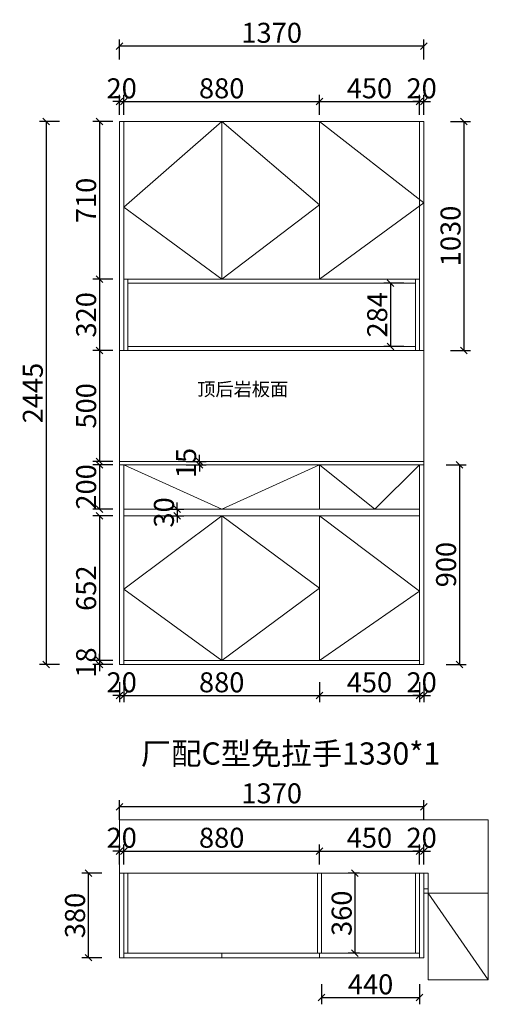
# Model space of a CAD drawing. Units: millimetres. Extents: x 110671 to 116258, y -173179 to -168745.
# Drawn here: x 110671 to 112780, y -173179 to -168745 of the extents above; entities that cross this region are included whole.
import ezdxf

# ---------------------------------------------------------------- set-up
doc = ezdxf.new("R2010")
doc.units = ezdxf.units.MM
doc.layers.get('0').update_dxf_attribs({"color": 4})
doc.layers.add('youfeel-柜体', color=254, linetype='Continuous', lineweight=15)
doc.styles.add('!1#$0$Standard', font='gbenor.shx', dxfattribs={"bigfont": 'gbcbig.shx'})
doc.styles.add('youfeel-60', font='宋体', dxfattribs={"width": 0.8})
doc.linetypes.add('!1#$0${ -E- }', pattern='A,48,-9,["E",!1#$0$Standard,S=1.8,R=0,X=-0.6,Y=-0.84],-9', length=66)
doc.dimstyles.new('youfeel-30', dxfattribs={"dimscale": 30, "dimtxt": 2.5, "dimasz": 1, "dimexe": 1, "dimexo": 1, "dimgap": 0.5, "dimtad": 1, "dimdsep": 46, "dimtxsty": 'youfeel-60', "dimblk": 'OBLIQUE', "dimcen": 0, "dimclrt": 1, "dimazin": 0, "dimtfac": 1, "dimtix": 1, "dimtmove": 2, "dimatfit": 3, "dimldrblk": 'DOT', "dimfxl": 2, "dimfxlon": 1, "dimtolj": 1, "dimtzin": 2, "dimarcsym": 0})

# ---------------------------------------------------------------- blocks, each defined once
blk = doc.blocks.new('_Oblique')
at = {"color": 0, "linetype": 'ByBlock', "lineweight": -2}
blk.add_line((-0.5, -0.5), (0.5, 0.5), dxfattribs=at)
blk = doc.blocks.new('*D8')
at = {"layer": 'Defpoints', "color": 0, "transparency": 16777216}
for p in [(112030, -172968.8), (112470, -172968.8), (112470, -173148.8)]:
    blk.add_point(p, dxfattribs=at)
at = {"layer": 'youfeel-柜体', "color": 6, "lineweight": -2, "transparency": 16777216}
for p, q in [((112030, -173088.8), (112030, -173178.8)), ((112470, -173088.8), (112470, -173178.8)), ((112030, -173148.8), (112470, -173148.8))]:
    blk.add_line(p, q, dxfattribs=at)
at = {"layer": 'youfeel-柜体', "color": 6, "lineweight": -2, "transparency": 16777216, "xscale": 30, "yscale": 30, "zscale": 30, "rotation": 180}
blk.add_blockref('_Oblique', (112030, -173148.8), dxfattribs=at)
at = {"layer": 'youfeel-柜体', "color": 6, "lineweight": -2, "transparency": 16777216, "xscale": 30, "yscale": 30, "zscale": 30}
blk.add_blockref('_Oblique', (112470, -173148.8), dxfattribs=at)
at = {"layer": 'youfeel-柜体', "color": 1, "transparency": 16777216, "insert": (112250, -173088.8), "char_height": 90, "attachment_point": 5, "style": 'youfeel-60'}
blk.add_mtext('\\A1;440', dxfattribs=at)
blk = doc.blocks.new('_Dot')
at = {"color": 0, "linetype": 'ByBlock', "lineweight": -2}
blk.add_line((-0.5, 0), (-1, 0), dxfattribs=at)
at = {"color": 0, "linetype": 'ByBlock', "const_width": 0.5}
blk.add_lwpolyline([(-0.25, 0, 1), (0.25, 0, 1)], format="xyb", close=True, dxfattribs=at)
blk = doc.blocks.new('*D9')
at = {"layer": 'Defpoints', "color": 0, "transparency": 16777216}
for p in [(111140, -172488.8), (111120, -172588.8), (111140, -172588.8)]:
    blk.add_point(p, dxfattribs=at)
at = {"layer": 'youfeel-柜体', "color": 6, "lineweight": -2, "transparency": 16777216}
for p, q in [((111120, -172548.8), (111120, -172458.8)), ((111140, -172548.8), (111140, -172458.8)), ((111120, -172488.8), (111090, -172488.8)), ((111120, -172488.8), (111140, -172488.8)), ((111140, -172488.8), (111170, -172488.8))]:
    blk.add_line(p, q, dxfattribs=at)
at = {"layer": 'youfeel-柜体', "color": 6, "lineweight": -2, "transparency": 16777216, "xscale": 30, "yscale": 30, "zscale": 30}
blk.add_blockref('_Oblique', (111120, -172488.8), dxfattribs=at)
at = {"layer": 'youfeel-柜体', "color": 6, "lineweight": -2, "transparency": 16777216, "xscale": 30, "yscale": 30, "zscale": 30, "rotation": 180}
blk.add_blockref('_Oblique', (111140, -172488.8), dxfattribs=at)
at = {"layer": 'youfeel-柜体', "color": 1, "transparency": 16777216, "insert": (111130, -172428.8), "char_height": 90, "attachment_point": 5, "style": 'youfeel-60'}
blk.add_mtext('\\A1;20', dxfattribs=at)
blk = doc.blocks.new('*D10')
at = {"layer": 'Defpoints', "color": 0, "transparency": 16777216}
for p in [(112020, -172488.8), (111140, -172588.8), (112020, -172968.8)]:
    blk.add_point(p, dxfattribs=at)
at = {"layer": 'youfeel-柜体', "color": 6, "lineweight": -2, "transparency": 16777216}
for p, q in [((111140, -172548.8), (111140, -172458.8)), ((112020, -172548.8), (112020, -172458.8)), ((111140, -172488.8), (112020, -172488.8))]:
    blk.add_line(p, q, dxfattribs=at)
at = {"layer": 'youfeel-柜体', "color": 6, "lineweight": -2, "transparency": 16777216, "xscale": 30, "yscale": 30, "zscale": 30, "rotation": 180}
blk.add_blockref('_Oblique', (111140, -172488.8), dxfattribs=at)
at = {"layer": 'youfeel-柜体', "color": 6, "lineweight": -2, "transparency": 16777216, "xscale": 30, "yscale": 30, "zscale": 30}
blk.add_blockref('_Oblique', (112020, -172488.8), dxfattribs=at)
at = {"layer": 'youfeel-柜体', "color": 1, "transparency": 16777216, "insert": (111580, -172428.8), "char_height": 90, "attachment_point": 5, "style": 'youfeel-60'}
blk.add_mtext('\\A1;880', dxfattribs=at)
blk = doc.blocks.new('*D11')
at = {"layer": 'Defpoints', "color": 0, "transparency": 16777216}
for p in [(112470, -172488.8), (112020, -172968.8), (112470, -172968.8)]:
    blk.add_point(p, dxfattribs=at)
at = {"layer": 'youfeel-柜体', "color": 6, "lineweight": -2, "transparency": 16777216}
for p, q in [((112020, -172548.8), (112020, -172458.8)), ((112470, -172548.8), (112470, -172458.8)), ((112020, -172488.8), (112470, -172488.8))]:
    blk.add_line(p, q, dxfattribs=at)
at = {"layer": 'youfeel-柜体', "color": 6, "lineweight": -2, "transparency": 16777216, "xscale": 30, "yscale": 30, "zscale": 30, "rotation": 180}
blk.add_blockref('_Oblique', (112020, -172488.8), dxfattribs=at)
at = {"layer": 'youfeel-柜体', "color": 6, "lineweight": -2, "transparency": 16777216, "xscale": 30, "yscale": 30, "zscale": 30}
blk.add_blockref('_Oblique', (112470, -172488.8), dxfattribs=at)
at = {"layer": 'youfeel-柜体', "color": 1, "transparency": 16777216, "insert": (112245, -172428.8), "char_height": 90, "attachment_point": 5, "style": 'youfeel-60'}
blk.add_mtext('\\A1;450', dxfattribs=at)
blk = doc.blocks.new('*D12')
at = {"layer": 'Defpoints', "color": 0, "transparency": 16777216}
for p in [(112490, -172488.8), (112470, -172968.8), (112490, -172968.8)]:
    blk.add_point(p, dxfattribs=at)
at = {"layer": 'youfeel-柜体', "color": 6, "lineweight": -2, "transparency": 16777216}
for p, q in [((112470, -172548.8), (112470, -172458.8)), ((112490, -172548.8), (112490, -172458.8)), ((112470, -172488.8), (112440, -172488.8)), ((112470, -172488.8), (112490, -172488.8)), ((112490, -172488.8), (112520, -172488.8))]:
    blk.add_line(p, q, dxfattribs=at)
at = {"layer": 'youfeel-柜体', "color": 6, "lineweight": -2, "transparency": 16777216, "xscale": 30, "yscale": 30, "zscale": 30}
blk.add_blockref('_Oblique', (112470, -172488.8), dxfattribs=at)
at = {"layer": 'youfeel-柜体', "color": 6, "lineweight": -2, "transparency": 16777216, "xscale": 30, "yscale": 30, "zscale": 30, "rotation": 180}
blk.add_blockref('_Oblique', (112490, -172488.8), dxfattribs=at)
at = {"layer": 'youfeel-柜体', "color": 1, "transparency": 16777216, "insert": (112480, -172428.8), "char_height": 90, "attachment_point": 5, "style": 'youfeel-60'}
blk.add_mtext('\\A1;20', dxfattribs=at)
blk = doc.blocks.new('*D13')
at = {"layer": 'Defpoints', "color": 0, "transparency": 16777216}
for p in [(111120, -172288.8), (111120, -172588.8), (112490, -172588.8)]:
    blk.add_point(p, dxfattribs=at)
at = {"layer": 'youfeel-柜体', "color": 6, "lineweight": -2, "transparency": 16777216}
for p, q in [((111120, -172348.8), (111120, -172258.8)), ((112490, -172348.8), (112490, -172258.8)), ((112490, -172288.8), (111120, -172288.8))]:
    blk.add_line(p, q, dxfattribs=at)
at = {"layer": 'youfeel-柜体', "color": 6, "lineweight": -2, "transparency": 16777216, "xscale": 30, "yscale": 30, "zscale": 30, "rotation": 180}
blk.add_blockref('_Oblique', (111120, -172288.8), dxfattribs=at)
at = {"layer": 'youfeel-柜体', "color": 6, "lineweight": -2, "transparency": 16777216, "xscale": 30, "yscale": 30, "zscale": 30}
blk.add_blockref('_Oblique', (112490, -172288.8), dxfattribs=at)
at = {"layer": 'youfeel-柜体', "color": 1, "transparency": 16777216, "insert": (111805, -172228.8), "char_height": 90, "attachment_point": 5, "style": 'youfeel-60'}
blk.add_mtext('\\A1;1370', dxfattribs=at)
blk = doc.blocks.new('*D14')
at = {"layer": 'Defpoints', "color": 0, "transparency": 16777216}
for p in [(112230, -172588.8), (112180, -172948.8), (112230, -172948.8)]:
    blk.add_point(p, dxfattribs=at)
at = {"layer": 'youfeel-柜体', "color": 6, "lineweight": -2, "transparency": 16777216}
for p, q in [((112200, -172588.8), (112150, -172588.8)), ((112180, -172588.8), (112180, -172948.8)), ((112200, -172948.8), (112150, -172948.8))]:
    blk.add_line(p, q, dxfattribs=at)
at = {"layer": 'youfeel-柜体', "color": 6, "lineweight": -2, "transparency": 16777216, "xscale": 30, "yscale": 30, "zscale": 30}
for p, rotation in [((112180, -172588.8), 90), ((112180, -172948.8), 270)]:
    blk.add_blockref('_Oblique', p, dxfattribs=dict(at, rotation=rotation))
at = {"layer": 'youfeel-柜体', "color": 1, "transparency": 16777216, "insert": (112120, -172768.8), "char_height": 90, "attachment_point": 5, "rotation": 90, "style": 'youfeel-60'}
blk.add_mtext('\\A1;360', dxfattribs=at)
blk = doc.blocks.new('*D15')
at = {"layer": 'Defpoints', "color": 0, "transparency": 16777216}
for p in [(110980, -172588.8), (111120, -172588.8), (111120, -172968.8)]:
    blk.add_point(p, dxfattribs=at)
at = {"layer": 'youfeel-柜体', "color": 6, "lineweight": -2, "transparency": 16777216}
for p, q in [((111040, -172588.8), (110950, -172588.8)), ((110980, -172968.8), (110980, -172588.8)), ((111040, -172968.8), (110950, -172968.8))]:
    blk.add_line(p, q, dxfattribs=at)
at = {"layer": 'youfeel-柜体', "color": 6, "lineweight": -2, "transparency": 16777216, "xscale": 30, "yscale": 30, "zscale": 30}
for p, rotation in [((110980, -172588.8), 90), ((110980, -172968.8), 270)]:
    blk.add_blockref('_Oblique', p, dxfattribs=dict(at, rotation=rotation))
at = {"layer": 'youfeel-柜体', "color": 1, "transparency": 16777216, "insert": (110920, -172778.8), "char_height": 90, "attachment_point": 5, "rotation": 90, "style": 'youfeel-60'}
blk.add_mtext('\\A1;380', dxfattribs=at)
blk = doc.blocks.new('*D16')
at = {"layer": 'Defpoints', "color": 0, "transparency": 16777216}
for p in [(111120, -169203.8), (110790, -171648.8), (111120, -171648.8)]:
    blk.add_point(p, dxfattribs=at)
at = {"layer": 'youfeel-柜体', "color": 6, "lineweight": -2, "transparency": 16777216}
for p, q in [((110850, -169203.8), (110760, -169203.8)), ((110790, -169203.8), (110790, -171648.8)), ((110850, -171648.8), (110760, -171648.8))]:
    blk.add_line(p, q, dxfattribs=at)
at = {"layer": 'youfeel-柜体', "color": 6, "lineweight": -2, "transparency": 16777216, "xscale": 30, "yscale": 30, "zscale": 30}
for p, rotation in [((110790, -169203.8), 90), ((110790, -171648.8), 270)]:
    blk.add_blockref('_Oblique', p, dxfattribs=dict(at, rotation=rotation))
at = {"layer": 'youfeel-柜体', "color": 1, "transparency": 16777216, "insert": (110730, -170426.3), "char_height": 90, "attachment_point": 5, "rotation": 90, "style": 'youfeel-60'}
blk.add_mtext('\\A1;2445', dxfattribs=at)
blk = doc.blocks.new('*D17')
at = {"layer": 'Defpoints', "color": 0, "transparency": 16777216}
for p in [(111120, -169203.8), (111030, -169913.8), (111140, -169913.8)]:
    blk.add_point(p, dxfattribs=at)
at = {"layer": 'youfeel-柜体', "color": 6, "lineweight": -2, "transparency": 16777216}
for p, q in [((111090, -169203.8), (111000, -169203.8)), ((111030, -169203.8), (111030, -169913.8)), ((111090, -169913.8), (111000, -169913.8))]:
    blk.add_line(p, q, dxfattribs=at)
at = {"layer": 'youfeel-柜体', "color": 6, "lineweight": -2, "transparency": 16777216, "xscale": 30, "yscale": 30, "zscale": 30}
for p, rotation in [((111030, -169203.8), 90), ((111030, -169913.8), 270)]:
    blk.add_blockref('_Oblique', p, dxfattribs=dict(at, rotation=rotation))
at = {"layer": 'youfeel-柜体', "color": 1, "transparency": 16777216, "insert": (110970, -169558.8), "char_height": 90, "attachment_point": 5, "rotation": 90, "style": 'youfeel-60'}
blk.add_mtext('\\A1;710', dxfattribs=at)
blk = doc.blocks.new('*D18')
at = {"layer": 'Defpoints', "color": 0, "transparency": 16777216}
for p in [(111140, -169913.8), (111030, -170233.8), (111120, -170233.8)]:
    blk.add_point(p, dxfattribs=at)
at = {"layer": 'youfeel-柜体', "color": 6, "lineweight": -2, "transparency": 16777216}
for p, q in [((111090, -169913.8), (111000, -169913.8)), ((111030, -169913.8), (111030, -170233.8)), ((111090, -170233.8), (111000, -170233.8))]:
    blk.add_line(p, q, dxfattribs=at)
at = {"layer": 'youfeel-柜体', "color": 6, "lineweight": -2, "transparency": 16777216, "xscale": 30, "yscale": 30, "zscale": 30}
for p, rotation in [((111030, -169913.8), 90), ((111030, -170233.8), 270)]:
    blk.add_blockref('_Oblique', p, dxfattribs=dict(at, rotation=rotation))
at = {"layer": 'youfeel-柜体', "color": 1, "transparency": 16777216, "insert": (110970, -170073.8), "char_height": 90, "attachment_point": 5, "rotation": 90, "style": 'youfeel-60'}
blk.add_mtext('\\A1;320', dxfattribs=at)
blk = doc.blocks.new('*D19')
at = {"layer": 'Defpoints', "color": 0, "transparency": 16777216}
for p in [(111120, -170233.8), (111030, -170733.8), (111120, -170733.8)]:
    blk.add_point(p, dxfattribs=at)
at = {"layer": 'youfeel-柜体', "color": 6, "lineweight": -2, "transparency": 16777216}
for p, q in [((111090, -170233.8), (111000, -170233.8)), ((111030, -170233.8), (111030, -170733.8)), ((111090, -170733.8), (111000, -170733.8))]:
    blk.add_line(p, q, dxfattribs=at)
at = {"layer": 'youfeel-柜体', "color": 6, "lineweight": -2, "transparency": 16777216, "xscale": 30, "yscale": 30, "zscale": 30}
for p, rotation in [((111030, -170233.8), 90), ((111030, -170733.8), 270)]:
    blk.add_blockref('_Oblique', p, dxfattribs=dict(at, rotation=rotation))
at = {"layer": 'youfeel-柜体', "color": 1, "transparency": 16777216, "insert": (110970, -170483.8), "char_height": 90, "attachment_point": 5, "rotation": 90, "style": 'youfeel-60'}
blk.add_mtext('\\A1;500', dxfattribs=at)
blk = doc.blocks.new('*D20')
at = {"layer": 'Defpoints', "color": 0, "transparency": 16777216}
for p in [(111120, -170733.8), (111120, -170748.8), (111480, -170748.8)]:
    blk.add_point(p, dxfattribs=at)
at = {"layer": 'youfeel-柜体', "color": 6, "lineweight": -2, "transparency": 16777216}
for p, q in [((111480, -170733.8), (111480, -170703.8)), ((111420, -170733.8), (111510, -170733.8)), ((111420, -170748.8), (111510, -170748.8)), ((111480, -170733.8), (111480, -170748.8)), ((111480, -170748.8), (111480, -170778.8))]:
    blk.add_line(p, q, dxfattribs=at)
at = {"layer": 'youfeel-柜体', "color": 6, "lineweight": -2, "transparency": 16777216, "xscale": 30, "yscale": 30, "zscale": 30}
for p, rotation in [((111480, -170733.8), 270), ((111480, -170748.8), 90)]:
    blk.add_blockref('_Oblique', p, dxfattribs=dict(at, rotation=rotation))
at = {"layer": 'youfeel-柜体', "color": 1, "transparency": 16777216, "insert": (111420, -170741.3), "char_height": 90, "attachment_point": 5, "rotation": 90, "style": 'youfeel-60'}
blk.add_mtext('\\A1;15', dxfattribs=at)
blk = doc.blocks.new('*D21')
at = {"layer": 'Defpoints', "color": 0, "transparency": 16777216}
for p in [(111120, -170748.8), (111030, -170948.8), (111140, -170948.8)]:
    blk.add_point(p, dxfattribs=at)
at = {"layer": 'youfeel-柜体', "color": 6, "lineweight": -2, "transparency": 16777216}
for p, q in [((111090, -170748.8), (111000, -170748.8)), ((111030, -170748.8), (111030, -170948.8)), ((111090, -170948.8), (111000, -170948.8))]:
    blk.add_line(p, q, dxfattribs=at)
at = {"layer": 'youfeel-柜体', "color": 6, "lineweight": -2, "transparency": 16777216, "xscale": 30, "yscale": 30, "zscale": 30}
for p, rotation in [((111030, -170748.8), 90), ((111030, -170948.8), 270)]:
    blk.add_blockref('_Oblique', p, dxfattribs=dict(at, rotation=rotation))
at = {"layer": 'youfeel-柜体', "color": 1, "transparency": 16777216, "insert": (110970, -170848.8), "char_height": 90, "attachment_point": 5, "rotation": 90, "style": 'youfeel-60'}
blk.add_mtext('\\A1;200', dxfattribs=at)
blk = doc.blocks.new('*D22')
at = {"layer": 'Defpoints', "color": 0, "transparency": 16777216}
for p in [(111140, -170948.8), (111140, -170978.8), (111380, -170978.8)]:
    blk.add_point(p, dxfattribs=at)
at = {"layer": 'youfeel-柜体', "color": 6, "lineweight": -2, "transparency": 16777216}
for p, q in [((111380, -170948.8), (111380, -170918.8)), ((111320, -170948.8), (111410, -170948.8)), ((111380, -170948.8), (111380, -170978.8)), ((111320, -170978.8), (111410, -170978.8)), ((111380, -170978.8), (111380, -171008.8))]:
    blk.add_line(p, q, dxfattribs=at)
at = {"layer": 'youfeel-柜体', "color": 6, "lineweight": -2, "transparency": 16777216, "xscale": 30, "yscale": 30, "zscale": 30}
for p, rotation in [((111380, -170948.8), 270), ((111380, -170978.8), 90)]:
    blk.add_blockref('_Oblique', p, dxfattribs=dict(at, rotation=rotation))
at = {"layer": 'youfeel-柜体', "color": 1, "transparency": 16777216, "insert": (111320, -170963.8), "char_height": 90, "attachment_point": 5, "rotation": 90, "style": 'youfeel-60'}
blk.add_mtext('\\A1;30', dxfattribs=at)
blk = doc.blocks.new('*D23')
at = {"layer": 'Defpoints', "color": 0, "transparency": 16777216}
for p in [(111140, -170978.8), (111030, -171630.8), (111140, -171630.8)]:
    blk.add_point(p, dxfattribs=at)
at = {"layer": 'youfeel-柜体', "color": 6, "lineweight": -2, "transparency": 16777216}
for p, q in [((111090, -170978.8), (111000, -170978.8)), ((111030, -170978.8), (111030, -171630.8)), ((111090, -171630.8), (111000, -171630.8))]:
    blk.add_line(p, q, dxfattribs=at)
at = {"layer": 'youfeel-柜体', "color": 6, "lineweight": -2, "transparency": 16777216, "xscale": 30, "yscale": 30, "zscale": 30}
for p, rotation in [((111030, -170978.8), 90), ((111030, -171630.8), 270)]:
    blk.add_blockref('_Oblique', p, dxfattribs=dict(at, rotation=rotation))
at = {"layer": 'youfeel-柜体', "color": 1, "transparency": 16777216, "insert": (110970, -171304.8), "char_height": 90, "attachment_point": 5, "rotation": 90, "style": 'youfeel-60'}
blk.add_mtext('\\A1;652', dxfattribs=at)
blk = doc.blocks.new('*D24')
at = {"layer": 'Defpoints', "color": 0, "transparency": 16777216}
for p in [(111140, -171630.8), (111030, -171648.8), (111120, -171648.8)]:
    blk.add_point(p, dxfattribs=at)
at = {"layer": 'youfeel-柜体', "color": 6, "lineweight": -2, "transparency": 16777216}
for p, q in [((111090, -171630.8), (111000, -171630.8)), ((111030, -171630.8), (111030, -171600.8)), ((111030, -171630.8), (111030, -171648.8)), ((111090, -171648.8), (111000, -171648.8)), ((111030, -171648.8), (111030, -171678.8))]:
    blk.add_line(p, q, dxfattribs=at)
at = {"layer": 'youfeel-柜体', "color": 6, "lineweight": -2, "transparency": 16777216, "xscale": 30, "yscale": 30, "zscale": 30}
for p, rotation in [((111030, -171630.8), 270), ((111030, -171648.8), 90)]:
    blk.add_blockref('_Oblique', p, dxfattribs=dict(at, rotation=rotation))
at = {"layer": 'youfeel-柜体', "color": 1, "transparency": 16777216, "insert": (110970, -171639.8), "char_height": 90, "attachment_point": 5, "rotation": 90, "style": 'youfeel-60'}
blk.add_mtext('\\A1;18', dxfattribs=at)
blk = doc.blocks.new('*D25')
at = {"layer": 'Defpoints', "color": 0, "transparency": 16777216}
for p in [(112452, -169931.8), (112340, -170215.8), (112452, -170215.8)]:
    blk.add_point(p, dxfattribs=at)
at = {"layer": 'youfeel-柜体', "color": 6, "lineweight": -2, "transparency": 16777216}
for p, q in [((112400, -169931.8), (112310, -169931.8)), ((112340, -169931.8), (112340, -170215.8)), ((112400, -170215.8), (112310, -170215.8))]:
    blk.add_line(p, q, dxfattribs=at)
at = {"layer": 'youfeel-柜体', "color": 6, "lineweight": -2, "transparency": 16777216, "xscale": 30, "yscale": 30, "zscale": 30}
for p, rotation in [((112340, -169931.8), 90), ((112340, -170215.8), 270)]:
    blk.add_blockref('_Oblique', p, dxfattribs=dict(at, rotation=rotation))
at = {"layer": 'youfeel-柜体', "color": 1, "transparency": 16777216, "insert": (112280, -170073.8), "char_height": 90, "attachment_point": 5, "rotation": 90, "style": 'youfeel-60'}
blk.add_mtext('\\A1;284', dxfattribs=at)
blk = doc.blocks.new('*D42')
at = {"layer": 'Defpoints', "color": 0, "transparency": 16777216}
for p in [(111140, -169113.8), (111120, -169203.8), (111140, -169203.8)]:
    blk.add_point(p, dxfattribs=at)
at = {"layer": 'youfeel-柜体', "color": 6, "lineweight": -2, "transparency": 16777216}
for p, q in [((111120, -169113.8), (111090, -169113.8)), ((111120, -169173.8), (111120, -169083.8)), ((111120, -169113.8), (111140, -169113.8)), ((111140, -169173.8), (111140, -169083.8)), ((111140, -169113.8), (111170, -169113.8))]:
    blk.add_line(p, q, dxfattribs=at)
at = {"layer": 'youfeel-柜体', "color": 6, "lineweight": -2, "transparency": 16777216, "xscale": 30, "yscale": 30, "zscale": 30}
blk.add_blockref('_Oblique', (111120, -169113.8), dxfattribs=at)
at = {"layer": 'youfeel-柜体', "color": 6, "lineweight": -2, "transparency": 16777216, "xscale": 30, "yscale": 30, "zscale": 30, "rotation": 180}
blk.add_blockref('_Oblique', (111140, -169113.8), dxfattribs=at)
at = {"layer": 'youfeel-柜体', "color": 1, "transparency": 16777216, "insert": (111130, -169053.8), "char_height": 90, "attachment_point": 5, "style": 'youfeel-60'}
blk.add_mtext('\\A1;20', dxfattribs=at)
blk = doc.blocks.new('*D43')
at = {"layer": 'Defpoints', "color": 0, "transparency": 16777216}
for p in [(112020, -169113.8), (111140, -169203.8), (112020, -169203.8)]:
    blk.add_point(p, dxfattribs=at)
at = {"layer": 'youfeel-柜体', "color": 6, "lineweight": -2, "transparency": 16777216}
for p, q in [((111140, -169173.8), (111140, -169083.8)), ((111140, -169113.8), (112020, -169113.8)), ((112020, -169173.8), (112020, -169083.8))]:
    blk.add_line(p, q, dxfattribs=at)
at = {"layer": 'youfeel-柜体', "color": 6, "lineweight": -2, "transparency": 16777216, "xscale": 30, "yscale": 30, "zscale": 30, "rotation": 180}
blk.add_blockref('_Oblique', (111140, -169113.8), dxfattribs=at)
at = {"layer": 'youfeel-柜体', "color": 6, "lineweight": -2, "transparency": 16777216, "xscale": 30, "yscale": 30, "zscale": 30}
blk.add_blockref('_Oblique', (112020, -169113.8), dxfattribs=at)
at = {"layer": 'youfeel-柜体', "color": 1, "transparency": 16777216, "insert": (111580, -169053.8), "char_height": 90, "attachment_point": 5, "style": 'youfeel-60'}
blk.add_mtext('\\A1;880', dxfattribs=at)
blk = doc.blocks.new('*D44')
at = {"layer": 'Defpoints', "color": 0, "transparency": 16777216}
for p in [(112470, -169113.8), (112020, -169203.8), (112470, -169203.8)]:
    blk.add_point(p, dxfattribs=at)
at = {"layer": 'youfeel-柜体', "color": 6, "lineweight": -2, "transparency": 16777216}
for p, q in [((112020, -169173.8), (112020, -169083.8)), ((112020, -169113.8), (112470, -169113.8)), ((112470, -169173.8), (112470, -169083.8))]:
    blk.add_line(p, q, dxfattribs=at)
at = {"layer": 'youfeel-柜体', "color": 6, "lineweight": -2, "transparency": 16777216, "xscale": 30, "yscale": 30, "zscale": 30, "rotation": 180}
blk.add_blockref('_Oblique', (112020, -169113.8), dxfattribs=at)
at = {"layer": 'youfeel-柜体', "color": 6, "lineweight": -2, "transparency": 16777216, "xscale": 30, "yscale": 30, "zscale": 30}
blk.add_blockref('_Oblique', (112470, -169113.8), dxfattribs=at)
at = {"layer": 'youfeel-柜体', "color": 1, "transparency": 16777216, "insert": (112245, -169053.8), "char_height": 90, "attachment_point": 5, "style": 'youfeel-60'}
blk.add_mtext('\\A1;450', dxfattribs=at)
blk = doc.blocks.new('*D45')
at = {"layer": 'Defpoints', "color": 0, "transparency": 16777216}
for p in [(112490, -169113.8), (112470, -169203.8), (112490, -169203.8)]:
    blk.add_point(p, dxfattribs=at)
at = {"layer": 'youfeel-柜体', "color": 6, "lineweight": -2, "transparency": 16777216}
for p, q in [((112470, -169113.8), (112440, -169113.8)), ((112470, -169173.8), (112470, -169083.8)), ((112470, -169113.8), (112490, -169113.8)), ((112490, -169173.8), (112490, -169083.8)), ((112490, -169113.8), (112520, -169113.8))]:
    blk.add_line(p, q, dxfattribs=at)
at = {"layer": 'youfeel-柜体', "color": 6, "lineweight": -2, "transparency": 16777216, "xscale": 30, "yscale": 30, "zscale": 30}
blk.add_blockref('_Oblique', (112470, -169113.8), dxfattribs=at)
at = {"layer": 'youfeel-柜体', "color": 6, "lineweight": -2, "transparency": 16777216, "xscale": 30, "yscale": 30, "zscale": 30, "rotation": 180}
blk.add_blockref('_Oblique', (112490, -169113.8), dxfattribs=at)
at = {"layer": 'youfeel-柜体', "color": 1, "transparency": 16777216, "insert": (112480, -169053.8), "char_height": 90, "attachment_point": 5, "style": 'youfeel-60'}
blk.add_mtext('\\A1;20', dxfattribs=at)
blk = doc.blocks.new('*D61')
at = {"layer": 'Defpoints', "color": 0, "transparency": 16777216}
for p in [(111120, -171648.8), (111140, -171648.8), (111140, -171788.8)]:
    blk.add_point(p, dxfattribs=at)
at = {"layer": 'youfeel-柜体', "color": 6, "lineweight": -2, "transparency": 16777216}
for p, q in [((111120, -171728.8), (111120, -171818.8)), ((111140, -171728.8), (111140, -171818.8)), ((111120, -171788.8), (111090, -171788.8)), ((111120, -171788.8), (111140, -171788.8)), ((111140, -171788.8), (111170, -171788.8))]:
    blk.add_line(p, q, dxfattribs=at)
at = {"layer": 'youfeel-柜体', "color": 6, "lineweight": -2, "transparency": 16777216, "xscale": 30, "yscale": 30, "zscale": 30}
blk.add_blockref('_Oblique', (111120, -171788.8), dxfattribs=at)
at = {"layer": 'youfeel-柜体', "color": 6, "lineweight": -2, "transparency": 16777216, "xscale": 30, "yscale": 30, "zscale": 30, "rotation": 180}
blk.add_blockref('_Oblique', (111140, -171788.8), dxfattribs=at)
at = {"layer": 'youfeel-柜体', "color": 1, "transparency": 16777216, "insert": (111130, -171728.8), "char_height": 90, "attachment_point": 5, "style": 'youfeel-60'}
blk.add_mtext('\\A1;20', dxfattribs=at)
blk = doc.blocks.new('*D62')
at = {"layer": 'Defpoints', "color": 0, "transparency": 16777216}
for p in [(112020, -171588.8), (111140, -171648.8), (112020, -171788.8)]:
    blk.add_point(p, dxfattribs=at)
at = {"layer": 'youfeel-柜体', "color": 6, "lineweight": -2, "transparency": 16777216}
for p, q in [((111140, -171728.8), (111140, -171818.8)), ((112020, -171728.8), (112020, -171818.8)), ((111140, -171788.8), (112020, -171788.8))]:
    blk.add_line(p, q, dxfattribs=at)
at = {"layer": 'youfeel-柜体', "color": 6, "lineweight": -2, "transparency": 16777216, "xscale": 30, "yscale": 30, "zscale": 30, "rotation": 180}
blk.add_blockref('_Oblique', (111140, -171788.8), dxfattribs=at)
at = {"layer": 'youfeel-柜体', "color": 6, "lineweight": -2, "transparency": 16777216, "xscale": 30, "yscale": 30, "zscale": 30}
blk.add_blockref('_Oblique', (112020, -171788.8), dxfattribs=at)
at = {"layer": 'youfeel-柜体', "color": 1, "transparency": 16777216, "insert": (111580, -171728.8), "char_height": 90, "attachment_point": 5, "style": 'youfeel-60'}
blk.add_mtext('\\A1;880', dxfattribs=at)
blk = doc.blocks.new('*D63')
at = {"layer": 'Defpoints', "color": 0, "transparency": 16777216}
for p in [(112020, -171588.8), (112470, -171608.8), (112470, -171788.8)]:
    blk.add_point(p, dxfattribs=at)
at = {"layer": 'youfeel-柜体', "color": 6, "lineweight": -2, "transparency": 16777216}
for p, q in [((112020, -171728.8), (112020, -171818.8)), ((112470, -171728.8), (112470, -171818.8)), ((112020, -171788.8), (112470, -171788.8))]:
    blk.add_line(p, q, dxfattribs=at)
at = {"layer": 'youfeel-柜体', "color": 6, "lineweight": -2, "transparency": 16777216, "xscale": 30, "yscale": 30, "zscale": 30, "rotation": 180}
blk.add_blockref('_Oblique', (112020, -171788.8), dxfattribs=at)
at = {"layer": 'youfeel-柜体', "color": 6, "lineweight": -2, "transparency": 16777216, "xscale": 30, "yscale": 30, "zscale": 30}
blk.add_blockref('_Oblique', (112470, -171788.8), dxfattribs=at)
at = {"layer": 'youfeel-柜体', "color": 1, "transparency": 16777216, "insert": (112245, -171728.8), "char_height": 90, "attachment_point": 5, "style": 'youfeel-60'}
blk.add_mtext('\\A1;450', dxfattribs=at)
blk = doc.blocks.new('*D64')
at = {"layer": 'Defpoints', "color": 0, "transparency": 16777216}
for p in [(112470, -171608.8), (112490, -171608.8), (112490, -171788.8)]:
    blk.add_point(p, dxfattribs=at)
at = {"layer": 'youfeel-柜体', "color": 6, "lineweight": -2, "transparency": 16777216}
for p, q in [((112470, -171728.8), (112470, -171818.8)), ((112490, -171728.8), (112490, -171818.8)), ((112470, -171788.8), (112440, -171788.8)), ((112470, -171788.8), (112490, -171788.8)), ((112490, -171788.8), (112520, -171788.8))]:
    blk.add_line(p, q, dxfattribs=at)
at = {"layer": 'youfeel-柜体', "color": 6, "lineweight": -2, "transparency": 16777216, "xscale": 30, "yscale": 30, "zscale": 30}
blk.add_blockref('_Oblique', (112470, -171788.8), dxfattribs=at)
at = {"layer": 'youfeel-柜体', "color": 6, "lineweight": -2, "transparency": 16777216, "xscale": 30, "yscale": 30, "zscale": 30, "rotation": 180}
blk.add_blockref('_Oblique', (112490, -171788.8), dxfattribs=at)
at = {"layer": 'youfeel-柜体', "color": 1, "transparency": 16777216, "insert": (112480, -171728.8), "char_height": 90, "attachment_point": 5, "style": 'youfeel-60'}
blk.add_mtext('\\A1;20', dxfattribs=at)
blk = doc.blocks.new('*D7')
at = {"layer": 'Defpoints', "color": 0, "transparency": 16777216}
for p in [(111120, -168863.8), (111120, -169203.8), (112490, -169203.8)]:
    blk.add_point(p, dxfattribs=at)
at = {"layer": 'youfeel-柜体', "color": 6, "lineweight": -2, "transparency": 16777216}
for p, q in [((111120, -168923.8), (111120, -168833.8)), ((112490, -168923.8), (112490, -168833.8)), ((112490, -168863.8), (111120, -168863.8))]:
    blk.add_line(p, q, dxfattribs=at)
at = {"layer": 'youfeel-柜体', "color": 6, "lineweight": -2, "transparency": 16777216, "xscale": 30, "yscale": 30, "zscale": 30, "rotation": 180}
blk.add_blockref('_Oblique', (111120, -168863.8), dxfattribs=at)
at = {"layer": 'youfeel-柜体', "color": 6, "lineweight": -2, "transparency": 16777216, "xscale": 30, "yscale": 30, "zscale": 30}
blk.add_blockref('_Oblique', (112490, -168863.8), dxfattribs=at)
at = {"layer": 'youfeel-柜体', "color": 1, "transparency": 16777216, "insert": (111805, -168803.8), "char_height": 90, "attachment_point": 5, "style": 'youfeel-60'}
blk.add_mtext('\\A1;1370', dxfattribs=at)
blk = doc.blocks.new('*D65')
at = {"layer": 'Defpoints', "color": 0, "transparency": 16777216}
for p in [(112490, -169203.8), (112490, -170233.8), (112670, -170233.8)]:
    blk.add_point(p, dxfattribs=at)
at = {"layer": 'youfeel-柜体', "color": 6, "lineweight": -2, "transparency": 16777216}
for p, q in [((112610, -169203.8), (112700, -169203.8)), ((112670, -169203.8), (112670, -170233.8)), ((112610, -170233.8), (112700, -170233.8))]:
    blk.add_line(p, q, dxfattribs=at)
at = {"layer": 'youfeel-柜体', "color": 6, "lineweight": -2, "transparency": 16777216, "xscale": 30, "yscale": 30, "zscale": 30}
for p, rotation in [((112670, -169203.8), 90), ((112670, -170233.8), 270)]:
    blk.add_blockref('_Oblique', p, dxfattribs=dict(at, rotation=rotation))
at = {"layer": 'youfeel-柜体', "color": 1, "transparency": 16777216, "insert": (112610, -169718.8), "char_height": 90, "attachment_point": 5, "rotation": 90, "style": 'youfeel-60'}
blk.add_mtext('\\A1;1030', dxfattribs=at)
blk = doc.blocks.new('*D66')
at = {"layer": 'Defpoints', "color": 0, "transparency": 16777216}
for p in [(112490, -170748.8), (112490, -171648.8), (112650, -171648.8)]:
    blk.add_point(p, dxfattribs=at)
at = {"layer": 'youfeel-柜体', "color": 6, "lineweight": -2, "transparency": 16777216}
for p, q in [((112590, -170748.8), (112680, -170748.8)), ((112650, -170748.8), (112650, -171648.8)), ((112590, -171648.8), (112680, -171648.8))]:
    blk.add_line(p, q, dxfattribs=at)
at = {"layer": 'youfeel-柜体', "color": 6, "lineweight": -2, "transparency": 16777216, "xscale": 30, "yscale": 30, "zscale": 30}
for p, rotation in [((112650, -170748.8), 90), ((112650, -171648.8), 270)]:
    blk.add_blockref('_Oblique', p, dxfattribs=dict(at, rotation=rotation))
at = {"layer": 'youfeel-柜体', "color": 1, "transparency": 16777216, "insert": (112590, -171198.8), "char_height": 90, "attachment_point": 5, "rotation": 90, "style": 'youfeel-60'}
blk.add_mtext('\\A1;900', dxfattribs=at)

msp = doc.modelspace()

# ---------------------------------------------------------------- linework, layer by layer
at = {"layer": 'youfeel-柜体', "color": 0}
for p, q in [((111120, -170233.8), (111120, -169203.8)), ((111120, -169203.8), (112490, -169203.8)), ((111140, -170233.8), (111140, -169203.8)), ((111580, -169913.8), (111580, -169203.8)), ((112020, -169913.8), (112020, -169203.8)), ((112470, -170233.8), (112470, -169203.8)), ((112490, -170233.8), (112490, -169203.8)), ((111120, -170233.8), (112490, -170233.8)), ((111120, -171648.8), (111120, -170733.8)), ((111140, -171648.8), (111140, -170748.8)), ((112020, -170948.8), (112020, -170748.8)), ((112470, -171648.8), (112470, -170748.8)), ((112490, -171648.8), (112490, -170733.8)), ((111580, -171630.8), (111580, -170978.8)), ((112020, -171630.8), (112020, -170978.8)), ((111140, -171630.8), (112470, -171630.8)), ((111120, -171648.8), (112490, -171648.8)), ((111120, -172588.8), (111120, -172968.8)), ((111140, -172588.8), (111140, -172968.8)), ((111158, -172588.8), (111158, -172948.8)), ((112011, -172948.8), (112011, -172588.8)), ((112029, -172948.8), (112029, -172588.8)), ((112452, -172948.8), (112452, -172588.8)), ((112470, -172968.8), (112470, -172588.8)), ((112490, -172968.8), (112490, -172588.8)), ((112490, -172658.8), (112510, -172658.8)), ((112490, -172658.8), (112490, -172678.8)), ((112490, -172678.8), (112510, -172678.8)), ((111120, -172968.8), (112490, -172968.8)), ((111140, -172948.8), (112470, -172948.8)), ((111580, -172968.8), (111580, -172948.8)), ((112020, -172968.8), (112020, -172948.8))]:
    msp.add_line(p, q, dxfattribs=at)
at = {"layer": 'youfeel-柜体', "color": 252, "linetype": '!1#$0${ -E- }'}
for p, q in [((111580, -169203.8), (111140, -169588.8)), ((112020, -169578.8), (111580, -169203.8)), ((112020, -169203.8), (112490, -169568.8)), ((111140, -169588.8), (111580, -169913.8)), ((111580, -169913.8), (112020, -169578.8)), ((112490, -169568.8), (112020, -169913.8)), ((111140, -170748.8), (111580, -170948.8)), ((111580, -170948.8), (112020, -170748.8)), ((112020, -170748.8), (112270, -170948.8)), ((112270, -170948.8), (112470, -170748.8)), ((111140, -171308.8), (111580, -170978.8)), ((111580, -170978.8), (112020, -171304.8)), ((112020, -170978.8), (112470, -171318.8)), ((111580, -171630.8), (111140, -171308.8)), ((112020, -171304.8), (111580, -171630.8)), ((112470, -171318.8), (112020, -171630.8))]:
    msp.add_line(p, q, dxfattribs=at)
at = {"layer": 'youfeel-柜体', "color": 3}
for p, q in [((111140, -169913.8), (112470, -169913.8)), ((111140, -169913.8), (111140, -170233.8)), ((111158, -169913.8), (111158, -170233.8)), ((111158, -169931.8), (112452, -169931.8)), ((112452, -170233.8), (112452, -169913.8)), ((112470, -170233.8), (112470, -169913.8)), ((111158, -170215.8), (112452, -170215.8)), ((111140, -170233.8), (112470, -170233.8))]:
    msp.add_line(p, q, dxfattribs=at)
at = {"layer": 'youfeel-柜体', "color": 6}
for p, q in [((111120, -170233.8), (111120, -170733.8)), ((112490, -170233.8), (112490, -170733.8)), ((111120, -170733.8), (112490, -170733.8)), ((111120, -170748.8), (112490, -170748.8))]:
    msp.add_line(p, q, dxfattribs=at)
at = {"layer": 'youfeel-柜体', "color": 252}
for p, q in [((111140, -170948.8), (112470, -170948.8)), ((111140, -170978.8), (112470, -170978.8))]:
    msp.add_line(p, q, dxfattribs=at)
at = {"layer": 'youfeel-柜体', "color": 1}
for p, q in [((112780, -172348.8), (111120, -172348.8)), ((111120, -172348.8), (111120, -172588.8)), ((112780, -173068.8), (112780, -172348.8)), ((111120, -172588.8), (112510, -172588.8)), ((112510, -172588.8), (112510, -173068.8)), ((112510, -172678.8), (112780, -173068.8)), ((112510, -173068.8), (112780, -173068.8))]:
    msp.add_line(p, q, dxfattribs=at)
at = {"layer": 'youfeel-柜体', "color": 4}
msp.add_line((112510, -172678.8), (112780, -172678.8), dxfattribs=at)
at = {"layer": 'youfeel-柜体', "color": 3}
msp.add_lwpolyline([(112490, -172658.8), (112510, -172658.8), (112510, -172678.8), (112490, -172678.8)], close=True, dxfattribs=at)

# ---------------------------------------------------------------- texts
at = {"layer": 'youfeel-柜体', "color": 0, "attachment_point": 1, "style": 'youfeel-60'}
for s, width, insert, char_height in [('顶后岩板面', 580, (111470, -170378.8), 60), ('{\\C3;厂配C型免拉手1330*1}', 1870, (111216, -171999.4), 100)]:
    msp.add_mtext_dynamic_manual_height_columns(s, width=width, gutter_width=300, heights=[0], dxfattribs=dict(at, insert=insert, char_height=char_height))

# ---------------------------------------------------------------- dimensions: what is measured, and where the dimension line sits
at = {"layer": 'youfeel-柜体', "color": 0}
for base, p1, p2, picture, middle in [((111120, -168863.8), (112490, -169203.8), (111120, -169203.8), '*D7', (111805, -168803.8)), ((111140, -169113.8), (111120, -169203.8), (111140, -169203.8), '*D42', (111130, -169053.8)), ((112020, -169113.8), (111140, -169203.8), (112020, -169203.8), '*D43', (111580, -169053.8)), ((112470, -169113.8), (112020, -169203.8), (112470, -169203.8), '*D44', (112245, -169053.8)), ((112490, -169113.8), (112470, -169203.8), (112490, -169203.8), '*D45', (112480, -169053.8)), ((112020, -171788.8), (111140, -171648.8), (112020, -171588.8), '*D62', (111580, -171728.8)), ((112470, -171788.8), (112020, -171588.8), (112470, -171608.8), '*D63', (112245, -171728.8)), ((112490, -171788.8), (112470, -171608.8), (112490, -171608.8), '*D64', (112480, -171728.8)), ((111140, -171788.8), (111120, -171648.8), (111140, -171648.8), '*D61', (111130, -171728.8)), ((111120, -172288.8), (112490, -172588.8), (111120, -172588.8), '*D13', (111805, -172228.8)), ((111140, -172488.8), (111120, -172588.8), (111140, -172588.8), '*D9', (111130, -172428.8)), ((112020, -172488.8), (111140, -172588.8), (112020, -172968.8), '*D10', (111580, -172428.8)), ((112470, -172488.8), (112020, -172968.8), (112470, -172968.8), '*D11', (112245, -172428.8)), ((112490, -172488.8), (112470, -172968.8), (112490, -172968.8), '*D12', (112480, -172428.8)), ((112470, -173148.8), (112030, -172968.8), (112470, -172968.8), '*D8', (112250, -173088.8))]:
    dim = msp.add_linear_dim(base=base, p1=p1, p2=p2, dimstyle='youfeel-30', override={"dimtxt": 3, "dimdec": 0, "dimclrd": 6, "dimclre": 6, "dimtdec": 0}, dxfattribs=at)
    dim.commit()
    dim.dimension.update_dxf_attribs({"geometry": picture, "text_midpoint": middle})
for base, p1, p2, picture, middle in [((110790, -171648.8), (111120, -169203.8), (111120, -171648.8), '*D16', (110730, -170426.3)), ((111030, -169913.8), (111120, -169203.8), (111140, -169913.8), '*D17', (110970, -169558.8)), ((112670, -170233.8), (112490, -169203.8), (112490, -170233.8), '*D65', (112610, -169718.8)), ((111030, -170233.8), (111140, -169913.8), (111120, -170233.8), '*D18', (110970, -170073.8)), ((112340, -170215.8), (112452, -169931.8), (112452, -170215.8), '*D25', (112280, -170073.8)), ((111030, -170733.8), (111120, -170233.8), (111120, -170733.8), '*D19', (110970, -170483.8)), ((111480, -170748.8), (111120, -170733.8), (111120, -170748.8), '*D20', (111420, -170741.3)), ((111030, -170948.8), (111120, -170748.8), (111140, -170948.8), '*D21', (110970, -170848.8)), ((112650, -171648.8), (112490, -170748.8), (112490, -171648.8), '*D66', (112590, -171198.8)), ((111380, -170978.8), (111140, -170948.8), (111140, -170978.8), '*D22', (111320, -170963.8)), ((111030, -171630.8), (111140, -170978.8), (111140, -171630.8), '*D23', (110970, -171304.8)), ((111030, -171648.8), (111140, -171630.8), (111120, -171648.8), '*D24', (110970, -171639.8)), ((110980, -172588.8), (111120, -172968.8), (111120, -172588.8), '*D15', (110920, -172778.8)), ((112180, -172948.8), (112230, -172588.8), (112230, -172948.8), '*D14', (112120, -172768.8))]:
    dim = msp.add_linear_dim(base=base, p1=p1, p2=p2, angle=90, dimstyle='youfeel-30', override={"dimtxt": 3, "dimdec": 0, "dimclrd": 6, "dimclre": 6, "dimtdec": 0}, dxfattribs=at)
    dim.commit()
    dim.dimension.update_dxf_attribs({"geometry": picture, "text_midpoint": middle})

doc.saveas('drawing.dxf')
